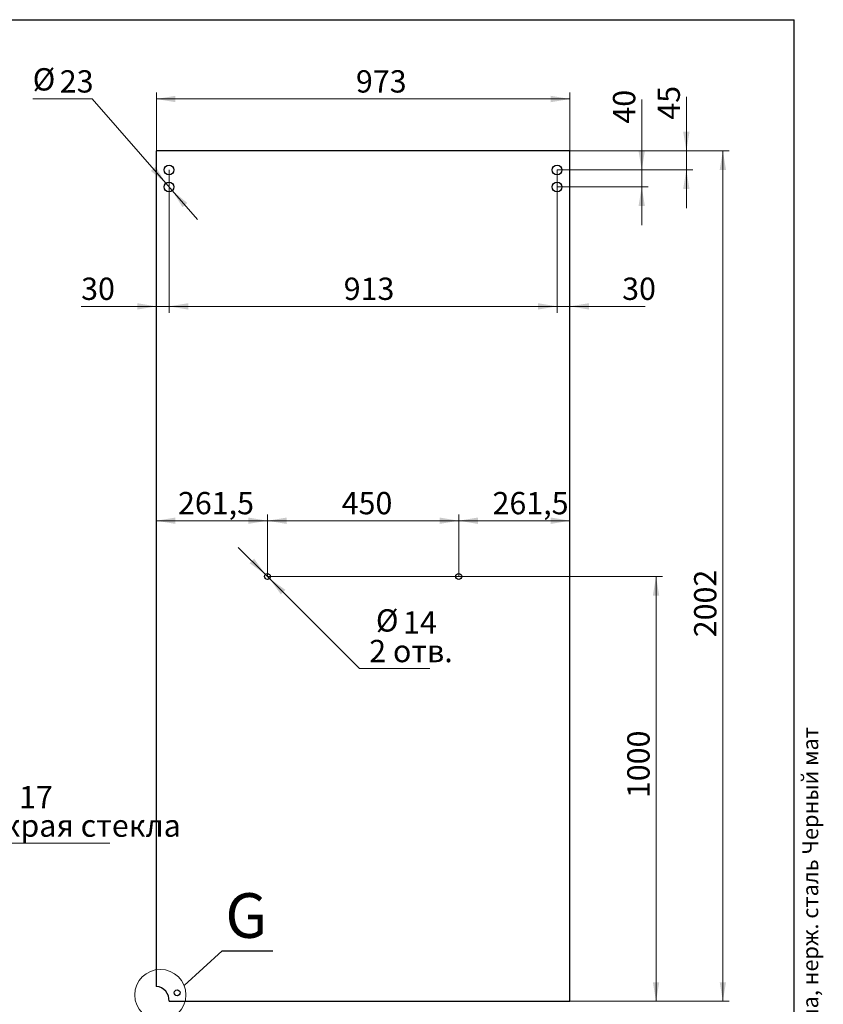
# Model space of a CAD drawing. Units: millimetres. Extents: x 120 to 6294, y -98 to 4380.
# Drawn here: x 4403 to 6294, y 2062 to 4380 of the extents above; entities that cross this region are included whole.
import ezdxf

# ---------------------------------------------------------------- set-up
doc = ezdxf.new("R2010")
doc.units = ezdxf.units.MM
doc.header["$LTSCALE"] = 15
doc.styles.add('SLDTEXTSTYLE0', font='TXT', dxfattribs={"width": 0.7, "bigfont": 'bigfont'})
doc.styles.add('SLDTEXTSTYLE1', font='TXT', dxfattribs={"width": 0.7})
doc.styles.add('SLDTEXTSTYLE2', font='TXT', dxfattribs={"width": 0.605})
doc.dimstyles.new('SLDDIMSTYLE0', dxfattribs={"dimtxt": 52.5, "dimasz": 45, "dimexe": 0, "dimexo": 0.0625, "dimgap": 13.125, "dimtad": 2, "dimdec": 3, "dimrnd": 1e-09, "dimzin": 12, "dimdsep": 46, "dimtxsty": 'SLDTEXTSTYLE1', "dimsah": 1, "dimcen": 0.09, "dimadec": 0, "dimazin": 3, "dimtfac": 1, "dimtdec": 3, "dimtofl": 0, "dimtmove": 0, "dimatfit": 3, "dimfxl": 1, "dimfrac": 2, "dimtolj": 1, "dimtzin": 12, "dimarcsym": 0})
doc.dimstyles.new('SLDDIMSTYLE1', dxfattribs={"dimtxt": 52.5, "dimasz": 45, "dimexe": 0, "dimexo": 0.0625, "dimgap": 13.125, "dimtad": 2, "dimdec": 3, "dimrnd": 1e-09, "dimzin": 12, "dimdsep": 46, "dimtxsty": 'SLDTEXTSTYLE1', "dimsah": 1, "dimcen": 0.09, "dimadec": 0, "dimazin": 3, "dimtfac": 1, "dimtdec": 3, "dimtmove": 0, "dimatfit": 0, "dimfxl": 1, "dimfrac": 2, "dimtolj": 1, "dimtzin": 12, "dimarcsym": 0})
doc.dimstyles.new('SLDDIMSTYLE2', dxfattribs={"dimtxt": 0.18, "dimasz": 45, "dimexe": 0, "dimexo": 0.0625, "dimgap": 0, "dimtad": 0, "dimtih": 1, "dimtoh": 1, "dimdec": 0, "dimrnd": 1e-09, "dimzin": 0, "dimdsep": 46, "dimtxsty": 'Standard', "dimblk1": 'NONE', "dimblk2": 'NONE', "dimsah": 1, "dimcen": 0.09, "dimadec": 0, "dimazin": 0, "dimtfac": 45, "dimtdec": 0, "dimtofl": 0, "dimtmove": 0, "dimatfit": 3, "dimldrblk": 'NONE', "dimfxl": 1, "dimfrac": 2, "dimtolj": 1, "dimtzin": 0, "dimarcsym": 0})
doc.dimstyles.new('SLDDIMSTYLE3', dxfattribs={"dimtxt": 52.5, "dimasz": 45, "dimexe": 0, "dimexo": 0.0625, "dimgap": 13.125, "dimtad": 0, "dimtih": 1, "dimtoh": 1, "dimdec": 3, "dimrnd": 1e-09, "dimzin": 12, "dimdsep": 46, "dimtxsty": 'SLDTEXTSTYLE1', "dimsah": 1, "dimcen": 0, "dimadec": 0, "dimazin": 3, "dimtfac": 1, "dimtdec": 3, "dimtmove": 0, "dimatfit": 3, "dimfxl": 1, "dimfrac": 2, "dimtolj": 1, "dimtzin": 12, "dimarcsym": 0})
doc.dimstyles.new('SLDDIMSTYLE4', dxfattribs={"dimtxt": 52.5, "dimasz": 45, "dimexe": 0, "dimexo": 0.0625, "dimgap": 13.125, "dimtad": 0, "dimtih": 1, "dimtoh": 1, "dimdec": 3, "dimrnd": 1e-09, "dimzin": 12, "dimdsep": 46, "dimtxsty": 'SLDTEXTSTYLE1', "dimsah": 1, "dimcen": 0, "dimadec": 0, "dimazin": 3, "dimtfac": 1, "dimtdec": 3, "dimtmove": 0, "dimatfit": 3, "dimfxl": 1, "dimfrac": 2, "dimtolj": 1, "dimtzin": 12, "dimarcsym": 0})
doc.dimstyles.new('SLDDIMSTYLE5', dxfattribs={"dimtxt": 52.5, "dimasz": 45, "dimexe": 0, "dimexo": 0.0625, "dimgap": 13.125, "dimtad": 2, "dimdec": 3, "dimlfac": 0.333333, "dimrnd": 1e-09, "dimzin": 12, "dimdsep": 46, "dimtxsty": 'SLDTEXTSTYLE1', "dimsah": 1, "dimcen": 0.09, "dimadec": 0, "dimazin": 3, "dimtfac": 1, "dimtdec": 3, "dimtmove": 0, "dimatfit": 0, "dimfxl": 1, "dimfrac": 2, "dimtolj": 1, "dimtzin": 12, "dimarcsym": 0})

# ---------------------------------------------------------------- blocks, each defined once
blk = doc.blocks.new('_D_10')
at = {"color": 7, "linetype": 'Continuous', "lineweight": 0}
for p, q in [((4724.6, 4071.2), (4724.6, 4208.3)), ((5697.6, 4071.2), (5697.6, 4208.3)), ((5697.6, 4193.3), (4724.6, 4193.3))]:
    blk.add_line(p, q, dxfattribs=at)
at = {"color": 7, "linetype": 'Continuous', "lineweight": 18}
for points in [[(4724.6, 4193.3), (4769.6, 4185.8), (4769.6, 4200.8)], [(5697.6, 4193.3), (5652.6, 4200.8), (5652.6, 4185.8)]]:
    blk.add_solid(points, dxfattribs=at)
at = {"color": 7, "linetype": 'Continuous', "lineweight": 18, "insert": (5194.2, 4261), "char_height": 52.5, "attachment_point": 1, "style": 'SLDTEXTSTYLE1'}
blk.add_mtext('973', dxfattribs=at)
blk = doc.blocks.new('_D_11')
at = {"color": 7, "linetype": 'Continuous', "lineweight": 0}
for p, q in [((5697.6, 4071.2), (6072.6, 4071.2)), ((6057.6, 2069.2), (6057.6, 4071.2)), ((5697.6, 2069.2), (6072.6, 2069.2))]:
    blk.add_line(p, q, dxfattribs=at)
at = {"color": 7, "linetype": 'Continuous', "lineweight": 18}
for points in [[(6057.6, 4071.2), (6050.1, 4026.2), (6065.1, 4026.2)], [(6057.6, 2069.2), (6065.1, 2114.2), (6050.1, 2114.2)]]:
    blk.add_solid(points, dxfattribs=at)
at = {"color": 7, "linetype": 'Continuous', "lineweight": 18, "insert": (5989.9, 2926.2), "char_height": 52.5, "attachment_point": 1, "rotation": 90, "style": 'SLDTEXTSTYLE1'}
blk.add_mtext('2002', dxfattribs=at)
blk = doc.blocks.new('_D_12')
at = {"color": 7, "linetype": 'Continuous', "lineweight": 0}
for p, q in [((4986.1, 3069.2), (5915.4, 3069.2)), ((5900.4, 3069.2), (5900.4, 2069.2)), ((5697.6, 2069.2), (5915.4, 2069.2))]:
    blk.add_line(p, q, dxfattribs=at)
at = {"color": 7, "linetype": 'Continuous', "lineweight": 18}
for points in [[(5900.4, 3069.2), (5892.9, 3024.2), (5907.9, 3024.2)], [(5900.4, 2069.2), (5907.9, 2114.2), (5892.9, 2114.2)]]:
    blk.add_solid(points, dxfattribs=at)
at = {"color": 7, "linetype": 'Continuous', "lineweight": 18, "insert": (5832.7, 2547.5), "char_height": 52.5, "attachment_point": 1, "rotation": 90, "style": 'SLDTEXTSTYLE1'}
blk.add_mtext('1000', dxfattribs=at)
blk = doc.blocks.new('_D_13')
at = {"color": 7, "linetype": 'Continuous', "lineweight": 0}
for p, q in [((4981.1, 3074.2), (4917.5, 3137.8)), ((4981.1, 3074.2), (4991, 3064.3)), ((4991, 3064.3), (5203, 2852.4)), ((5203, 2852.4), (5368.5, 2852.4))]:
    blk.add_line(p, q, dxfattribs=at)
at = {"color": 7, "linetype": 'Continuous', "lineweight": 18}
for points in [[(4981.1, 3074.2), (4954.6, 3111.3), (4944, 3100.7)], [(4991, 3064.3), (5017.5, 3027.2), (5028.1, 3037.8)]]:
    blk.add_solid(points, dxfattribs=at)
at = {"color": 7, "linetype": 'Continuous', "lineweight": 18, "char_height": 52.5, "attachment_point": 1}
for s, insert, style in [('%%c', (5241.2, 2992), 'SLDTEXTSTYLE1'), ('14', (5305, 2987.2), 'SLDTEXTSTYLE1'), ('2 отв.', (5225.5, 2920), 'SLDTEXTSTYLE0')]:
    blk.add_mtext(s, dxfattribs=dict(at, insert=insert, style=style))
blk = doc.blocks.new('_D_14')
at = {"color": 7, "linetype": 'Continuous', "lineweight": 0}
for p, q in [((4986.1, 3200.5), (4724.6, 3200.5)), ((4986.1, 3069.2), (4986.1, 3215.5))]:
    blk.add_line(p, q, dxfattribs=at)
at = {"color": 7, "linetype": 'Continuous', "lineweight": 18}
for points in [[(4724.6, 3200.5), (4769.6, 3193), (4769.6, 3208)], [(4986.1, 3200.5), (4941.1, 3208), (4941.1, 3193)]]:
    blk.add_solid(points, dxfattribs=at)
at = {"color": 7, "linetype": 'Continuous', "lineweight": 18, "insert": (4775.5, 3268.2), "char_height": 52.5, "attachment_point": 1, "style": 'SLDTEXTSTYLE1'}
blk.add_mtext('261,5', dxfattribs=at)
blk = doc.blocks.new('_D_15')
at = {"color": 7, "linetype": 'Continuous', "lineweight": 0}
for p, q in [((4986.1, 3069.2), (4986.1, 3215.5)), ((5436.1, 3200.5), (4986.1, 3200.5)), ((5436.1, 3069.2), (5436.1, 3215.5))]:
    blk.add_line(p, q, dxfattribs=at)
at = {"color": 7, "linetype": 'Continuous', "lineweight": 18}
for points in [[(4986.1, 3200.5), (5031.1, 3193), (5031.1, 3208)], [(5436.1, 3200.5), (5391.1, 3208), (5391.1, 3193)]]:
    blk.add_solid(points, dxfattribs=at)
at = {"color": 7, "linetype": 'Continuous', "lineweight": 18, "insert": (5160.7, 3268.2), "char_height": 52.5, "attachment_point": 1, "style": 'SLDTEXTSTYLE1'}
blk.add_mtext('450', dxfattribs=at)
blk = doc.blocks.new('_D_16')
at = {"color": 7, "linetype": 'Continuous', "lineweight": 0}
for p, q in [((5436.1, 3069.2), (5436.1, 3215.5)), ((5436.1, 3200.5), (5697.6, 3200.5))]:
    blk.add_line(p, q, dxfattribs=at)
at = {"color": 7, "linetype": 'Continuous', "lineweight": 18}
for points in [[(5436.1, 3200.5), (5481.1, 3193), (5481.1, 3208)], [(5697.6, 3200.5), (5652.6, 3208), (5652.6, 3193)]]:
    blk.add_solid(points, dxfattribs=at)
at = {"color": 7, "linetype": 'Continuous', "lineweight": 18, "insert": (5515.6, 3268.2), "char_height": 52.5, "attachment_point": 1, "style": 'SLDTEXTSTYLE1'}
blk.add_mtext('261,5', dxfattribs=at)
blk = doc.blocks.new('_D_17')
at = {"color": 7, "linetype": 'Continuous', "lineweight": 0}
for p, q in [((4754.6, 4026.2), (4754.6, 3690.1)), ((5667.6, 4026.2), (5667.6, 3690.1)), ((4754.6, 3705.1), (5667.6, 3705.1))]:
    blk.add_line(p, q, dxfattribs=at)
at = {"color": 7, "linetype": 'Continuous', "lineweight": 18}
for points in [[(4754.6, 3705.1), (4799.6, 3697.6), (4799.6, 3712.6)], [(5667.6, 3705.1), (5622.6, 3712.6), (5622.6, 3697.6)]]:
    blk.add_solid(points, dxfattribs=at)
at = {"color": 7, "linetype": 'Continuous', "lineweight": 18, "insert": (5165.4, 3772.8), "char_height": 52.5, "attachment_point": 1, "style": 'SLDTEXTSTYLE1'}
blk.add_mtext('913', dxfattribs=at)
blk = doc.blocks.new('_D_18')
at = {"color": 7, "linetype": 'Continuous', "lineweight": 0}
for p, q in [((4754.6, 3986.2), (4754.6, 3690.1)), ((4724.6, 3705.1), (4547.6, 3705.1)), ((4754.6, 3705.1), (4724.6, 3705.1)), ((4754.6, 3705.1), (4844.6, 3705.1))]:
    blk.add_line(p, q, dxfattribs=at)
at = {"color": 7, "linetype": 'Continuous', "lineweight": 18}
for points in [[(4724.6, 3705.1), (4679.6, 3712.6), (4679.6, 3697.6)], [(4754.6, 3705.1), (4799.6, 3697.6), (4799.6, 3712.6)]]:
    blk.add_solid(points, dxfattribs=at)
at = {"color": 7, "linetype": 'Continuous', "lineweight": 18, "insert": (4547.6, 3772.8), "char_height": 52.5, "attachment_point": 1, "style": 'SLDTEXTSTYLE1'}
blk.add_mtext('30', dxfattribs=at)
blk = doc.blocks.new('_D_19')
at = {"color": 7, "linetype": 'Continuous', "lineweight": 0}
for p, q in [((5667.6, 3986.2), (5667.6, 3690.1)), ((5667.6, 3705.1), (5577.6, 3705.1)), ((5667.6, 3705.1), (5697.6, 3705.1)), ((5697.6, 3705.1), (5874.6, 3705.1))]:
    blk.add_line(p, q, dxfattribs=at)
at = {"color": 7, "linetype": 'Continuous', "lineweight": 18}
for points in [[(5667.6, 3705.1), (5622.6, 3712.6), (5622.6, 3697.6)], [(5697.6, 3705.1), (5742.6, 3697.6), (5742.6, 3712.6)]]:
    blk.add_solid(points, dxfattribs=at)
at = {"color": 7, "linetype": 'Continuous', "lineweight": 18, "insert": (5820.6, 3772.8), "char_height": 52.5, "attachment_point": 1, "style": 'SLDTEXTSTYLE1'}
blk.add_mtext('30', dxfattribs=at)
blk = doc.blocks.new('_D_20')
at = {"color": 7, "linetype": 'Continuous', "lineweight": 0}
for p, q in [((4573.9, 4193.3), (4433.6, 4193.3)), ((4747, 3994.9), (4573.9, 4193.3)), ((4762.1, 3977.6), (4747, 3994.9)), ((4762.1, 3977.6), (4821.3, 3909.8))]:
    blk.add_line(p, q, dxfattribs=at)
at = {"color": 7, "linetype": 'Continuous', "lineweight": 18}
for points in [[(4747, 3994.9), (4723.1, 4033.8), (4711.8, 4023.9)], [(4762.1, 3977.6), (4786.1, 3938.7), (4797.4, 3948.6)]]:
    blk.add_solid(points, dxfattribs=at)
at = {"color": 7, "linetype": 'Continuous', "lineweight": 18, "char_height": 52.5, "attachment_point": 1, "style": 'SLDTEXTSTYLE1'}
for s, insert in [('%%c', (4433.6, 4265.8)), ('23', (4497.4, 4261))]:
    blk.add_mtext(s, dxfattribs=dict(at, insert=insert))
blk = doc.blocks.new('_D_21')
at = {"color": 7, "linetype": 'Continuous', "lineweight": 0}
for p, q in [((5866.7, 4026.2), (5866.7, 4192.5)), ((5667.6, 4026.2), (5881.7, 4026.2)), ((5866.7, 3986.2), (5866.7, 4026.2)), ((5667.6, 3986.2), (5881.7, 3986.2)), ((5866.7, 3986.2), (5866.7, 3896.2))]:
    blk.add_line(p, q, dxfattribs=at)
at = {"color": 7, "linetype": 'Continuous', "lineweight": 18}
for points in [[(5866.7, 4026.2), (5874.2, 4071.2), (5859.2, 4071.2)], [(5866.7, 3986.2), (5859.2, 3941.2), (5874.2, 3941.2)]]:
    blk.add_solid(points, dxfattribs=at)
at = {"color": 7, "linetype": 'Continuous', "lineweight": 18, "insert": (5799, 4135.3), "char_height": 52.5, "attachment_point": 1, "rotation": 90, "style": 'SLDTEXTSTYLE1'}
blk.add_mtext('40', dxfattribs=at)
blk = doc.blocks.new('_D_22')
at = {"color": 7, "linetype": 'Continuous', "lineweight": 0}
for p, q in [((5971.7, 4071.2), (5971.7, 4198.7)), ((5697.6, 4071.2), (5986.7, 4071.2)), ((5971.7, 4026.2), (5971.7, 4071.2)), ((5667.6, 4026.2), (5986.7, 4026.2)), ((5971.7, 4026.2), (5971.7, 3936.2))]:
    blk.add_line(p, q, dxfattribs=at)
at = {"color": 7, "linetype": 'Continuous', "lineweight": 18}
for points in [[(5971.7, 4071.2), (5979.2, 4116.2), (5964.2, 4116.2)], [(5971.7, 4026.2), (5964.2, 3981.2), (5979.2, 3981.2)]]:
    blk.add_solid(points, dxfattribs=at)
at = {"color": 7, "linetype": 'Continuous', "lineweight": 18, "insert": (5904, 4144.6), "char_height": 52.5, "attachment_point": 1, "rotation": 90, "style": 'SLDTEXTSTYLE1'}
blk.add_mtext('45', dxfattribs=at)
blk = doc.blocks.new('_None')
blk = doc.blocks.new('_D_29')
at = {"color": 7, "linetype": 'Continuous', "lineweight": 0}
for p, q in [((4017.9, 2441.3), (3927.9, 2441.3)), ((4017.9, 2441.3), (4068.9, 2441.3)), ((4068.9, 2441.3), (4614.8, 2441.3))]:
    blk.add_line(p, q, dxfattribs=at)
at = {"color": 7, "linetype": 'Continuous', "lineweight": 18}
for points in [[(4017.9, 2441.3), (3972.9, 2448.8), (3972.9, 2433.8)], [(4068.9, 2441.3), (4113.9, 2433.8), (4113.9, 2448.8)]]:
    blk.add_solid(points, dxfattribs=at)
at = {"color": 7, "linetype": 'Continuous', "lineweight": 18, "char_height": 52.5, "attachment_point": 1}
for s, insert, style in [('17', (4401.7, 2576.1), 'SLDTEXTSTYLE1'), ('До края стекла', (4254.4, 2509), 'SLDTEXTSTYLE0')]:
    blk.add_mtext(s, dxfattribs=dict(at, insert=insert, style=style))

msp = doc.modelspace()

# ---------------------------------------------------------------- linework, layer by layer
at = {"color": 7, "linetype": 'Continuous', "lineweight": 25}
for p, q in [((300, 4380), (6225, 4380)), ((6225, 75), (6225, 4380)), ((5697.5664, 4071.2439), (4724.5664, 4071.2439)), ((4724.5664, 4071.2439), (4724.5664, 2104.2439)), ((5697.5664, 2069.2439), (5697.5664, 4071.2439)), ((4754.5664, 2069.2439), (5697.5664, 2069.2439))]:
    msp.add_line(p, q, dxfattribs=at)
for centre, radius in [((4754.5664, 4026.2439), 11.5), ((5667.5664, 4026.2439), 11.5), ((4754.5664, 3986.2439), 11.5), ((5667.5664, 3986.2439), 11.5), ((4986.0664, 3069.2439), 7), ((5436.0664, 3069.2439), 7), ((4773.5664, 2089.2439), 7)]:
    msp.add_circle(centre, radius, dxfattribs=at)
at = {"color": 7, "linetype": 'Continuous', "lineweight": 18}
msp.add_circle((4734.0093, 2084.186), 60.1475, dxfattribs=at)
at = {"color": 7, "linetype": 'Continuous', "lineweight": 25}
msp.add_arc((4721.6353, 2071.3743), 33, 356.2984884, 84.9041009, dxfattribs=at)

# ---------------------------------------------------------------- texts
at = {"color": 7, "linetype": 'Continuous', "lineweight": 0, "insert": (6244.4541, 72.8988), "char_height": 37.5, "attachment_point": 1, "rotation": 90, "style": 'SLDTEXTSTYLE0'}
msp.add_mtext('Файл: 806-607-U_Комплект душевой (600 BLC) со сменным положением полотна, нерж. сталь Черный мат', dxfattribs=at)
at = {"color": 7, "linetype": 'Continuous', "lineweight": 18, "insert": (4886.8985, 2323.5551), "char_height": 105, "attachment_point": 1, "style": 'SLDTEXTSTYLE2'}
msp.add_mtext('G', dxfattribs=at)

# ---------------------------------------------------------------- dimensions: what is measured, and where the dimension line sits
at = {"color": 7, "linetype": 'Continuous', "lineweight": 18}
dim = msp.add_diameter_dim_2p(p1=(4747.0068, 3994.91), p2=(4762.126, 3977.5777), dimstyle='SLDDIMSTYLE4', dxfattribs=at)
dim.commit()
dim.dimension.update_dxf_attribs({"geometry": '_D_20', "text_midpoint": (4492.5072, 4229.3156), "dimtype": 163})
for base, p1, p2, dimstyle, picture, middle in [((4724.5664, 4193.3312), (5697.5664, 4071.2439), (4724.5664, 4071.2439), 'SLDDIMSTYLE0', '_D_10', (5235.5532, 4193.3312)), ((4724.5664, 3705.0806), (4754.5664, 3986.2439), (4724.5664, 4071.2439), 'SLDDIMSTYLE1', '_D_18', (4574.5664, 3705.0806)), ((4724.5664, 3200.4955), (4986.0664, 3069.2439), (4724.5664, 4071.2439), 'SLDDIMSTYLE0', '_D_14', (4831.0862, 3200.4955)), ((5697.5664, 3200.4955), (5436.0664, 3069.2439), (5697.5664, 4071.2439), 'SLDDIMSTYLE0', '_D_16', (5571.1859, 3200.4955)), ((5697.5664, 3705.0806), (5667.5664, 3986.2439), (5697.5664, 4071.2439), 'SLDDIMSTYLE1', '_D_19', (5847.5664, 3705.0806)), ((5667.5664, 3705.0806), (4754.5664, 4026.2439), (5667.5664, 4026.2439), 'SLDDIMSTYLE0', '_D_17', (5201.9992, 3705.0806)), ((4986.0664, 3200.4955), (5436.0664, 3069.2439), (4986.0664, 3069.2439), 'SLDDIMSTYLE0', '_D_15', (5201.9992, 3200.4955))]:
    dim = msp.add_linear_dim(base=base, p1=p1, p2=p2, dimstyle=dimstyle, dxfattribs=at)
    dim.commit()
    dim.dimension.update_dxf_attribs({"geometry": picture, "text_midpoint": middle, "dimtype": 160})
for base, p1, p2, dimstyle, picture, middle in [((5971.6774, 4071.2439), (5667.5664, 4026.2439), (5697.5664, 4071.2439), 'SLDDIMSTYLE1', '_D_22', (5971.6774, 4171.6346)), ((5866.6774, 4026.2439), (5667.5664, 3986.2439), (5667.5664, 4026.2439), 'SLDDIMSTYLE1', '_D_21', (5866.6774, 4163.9314)), ((6057.5664, 4071.2439), (5697.5664, 2069.2439), (5697.5664, 4071.2439), 'SLDDIMSTYLE0', '_D_11', (6057.5664, 2983.3484)), ((5900.4181, 2069.2439), (4986.0664, 3069.2439), (5697.5664, 2069.2439), 'SLDDIMSTYLE0', '_D_12', (5900.4181, 2599.9115))]:
    dim = msp.add_linear_dim(base=base, p1=p1, p2=p2, angle=90, dimstyle=dimstyle, dxfattribs=at)
    dim.commit()
    dim.dimension.update_dxf_attribs({"geometry": picture, "text_midpoint": middle, "dimtype": 160})
dim = msp.add_diameter_dim_2p(p1=(4991.0162, 3064.2941), p2=(4981.1167, 3074.1936), text='<>\\P2 отв.', dimstyle='SLDDIMSTYLE3', dxfattribs=at)
dim.commit()
dim.dimension.update_dxf_attribs({"geometry": '_D_13', "text_midpoint": (5296.9909, 2921.9131), "dimtype": 163})
dim = msp.add_linear_dim(base=(4068.8865, 2441.2818), p1=(4017.8865, 2408.4424), p2=(4068.8865, 2775.9424), text='<>\\P До края стекла', dimstyle='SLDDIMSTYLE5', dxfattribs=at)
dim.commit()
dim.dimension.update_dxf_attribs({"geometry": '_D_29', "text_midpoint": (4425.5614, 2441.2818), "dimtype": 160})

# ---------------------------------------------------------------- leaders
at = {"color": 7, "linetype": 'Continuous', "lineweight": 18, "has_arrowhead": 0}
msp.add_leader([(4789.9976, 2106.1641), (4879.3985, 2188.2315), (4999.0607, 2188.2315)], dimstyle='SLDDIMSTYLE2', dxfattribs=at)

doc.saveas('drawing.dxf')
